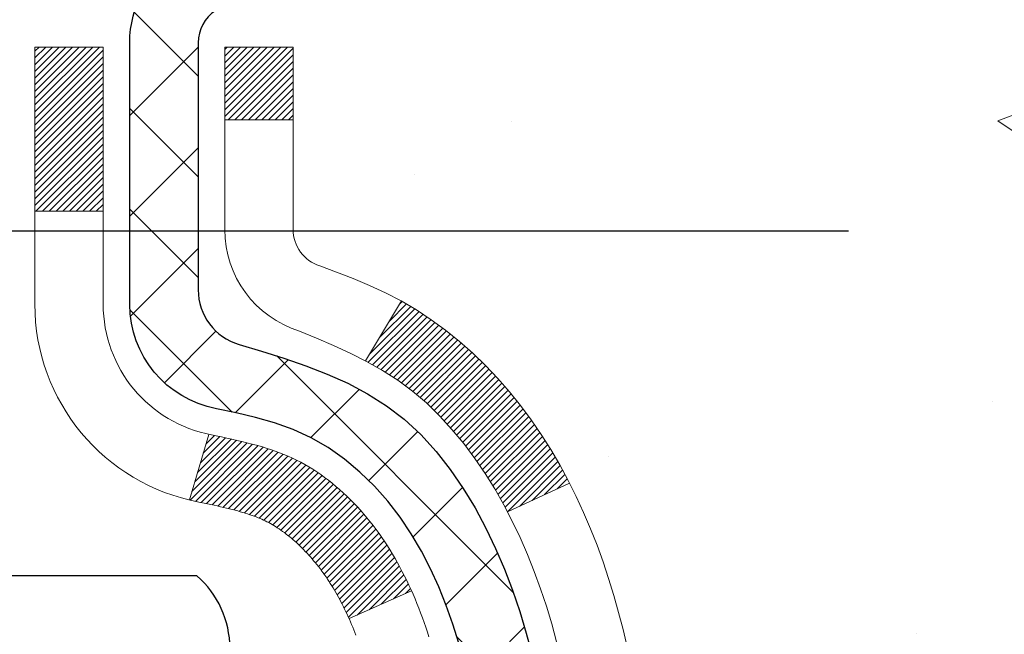
# Model space of a CAD drawing. Extents: x 13 to 3254, y -482 to 1977.
# Drawn here: x 175 to 176, y -457 to -456 of the extents above; entities that cross this region are included whole.
import ezdxf

# ---------------------------------------------------------------- set-up
doc = ezdxf.new("R2010")
doc.units = 0
doc.header["$LTSCALE"] = 5
doc.header["$MEASUREMENT"] = 0
doc.layers.get('DEFPOINTS').update_dxf_attribs({"linetype": 'CONTINUOUS'})
for name, color, linetype, lineweight in [('CONCRETE - H', 130, 'CONTINUOUS', 9), ('DECK COAT - H', 20, 'CONTINUOUS', 20), ('DECK COAT - L', 22, 'CONTINUOUS', 18), ('DIMS', 50, 'CONTINUOUS', 25), ('MIG FOOT - H', 251, 'CONTINUOUS', 20), ('MIG RETAINER - H', 251, 'CONTINUOUS', 20), ('MIG RETAINER - L', 7, 'CONTINUOUS', 30), ('PVC SIDESHEET - H', 170, 'CONTINUOUS', 20), ('PVC SIDESHEET - L', 150, 'CONTINUOUS', 25), ('SCREW - L', 1, 'CONTINUOUS', 25), ('TEXT - 4', 241, 'CONTINUOUS', 25)]:
    doc.layers.add(name, color=color, linetype=linetype, lineweight=lineweight)
doc.dimstyles.get("Standard").update_dxf_attribs({"dimtxt": 0.18, "dimasz": 0.18, "dimexe": 0.18, "dimexo": 0.0625, "dimgap": 0.09, "dimtad": 0, "dimtih": 1, "dimtoh": 1, "dimdec": 4, "dimzin": 0, "dimdsep": 46, "dimtxsty": 'Standard', "dimcen": 0.09, "dimadec": 0, "dimazin": 0, "dimtfac": 1, "dimtdec": 4, "dimtofl": 0, "dimtmove": 0, "dimatfit": 3, "dimfxl": 1, "dimtolj": 1, "dimtzin": 0, "dimarcsym": 0})

# ---------------------------------------------------------------- blocks, each defined once
blk = doc.blocks.new('*D21')
at = {"layer": 'DEFPOINTS', "color": 0, "transparency": 16777216}
for p in [(179.4712935231609, -455.0162318280736), (174.7087702711817, -459.0161008493091), (186.2658711877883, -459.0161008493091)]:
    blk.add_point(p, dxfattribs=at)
at = {"layer": 'DIMS', "color": 0, "lineweight": -2, "transparency": 16777216}
for p, q in [((179.7812935231609, -455.0162318280736), (186.5758711877884, -455.0162318280736)), ((186.2658711877883, -455.3262318280736), (186.2658711877883, -456.2240482350459)), ((186.2658711877883, -458.7061008493091), (186.2658711877883, -457.6707149017126)), ((175.0187702711818, -459.0161008493091), (186.5758711877884, -459.0161008493091))]:
    blk.add_line(p, q, dxfattribs=at)
at = {"layer": 'DIMS', "color": 0, "transparency": 16777216}
for points in [[(186.2142045211217, -455.3262318280736), (186.317537854455, -455.3262318280736), (186.2658711877883, -455.0162318280736)], [(186.2142045211217, -458.7061008493091), (186.317537854455, -458.7061008493091), (186.2658711877883, -459.0161008493091)]]:
    blk.add_solid(points, dxfattribs=at)
at = {"layer": 'DIMS', "color": 0, "transparency": 16777216, "insert": (186.2658711877884, -456.9473815683792), "char_height": 0.31, "attachment_point": 5}
blk.add_mtext('\\A1;4 IN\\P [101.6mm]', dxfattribs=at)
blk = doc.blocks.new('*D24')
at = {"layer": 'DEFPOINTS', "color": 0, "transparency": 16777216}
for p in [(179.4712935231609, -455.5162123835813), (174.4713002040783, -456.3459085911746), (174.4713002040783, -457.516278826726)]:
    blk.add_point(p, dxfattribs=at)
at = {"layer": 'DIMS', "color": 0, "lineweight": -2, "transparency": 16777216}
for p, q in [((179.4712935231609, -455.8262123835813), (179.4712935231609, -456.6559085911746)), ((174.4713002040783, -457.206278826726), (174.4713002040783, -456.0359085911746)), ((174.7813002040783, -456.3459085911746), (175.789043891705, -456.3459085911746)), ((179.1612935231609, -456.3459085911746), (178.8373772250384, -456.3459085911746))]:
    blk.add_line(p, q, dxfattribs=at)
at = {"layer": 'DIMS', "color": 0, "transparency": 16777216}
for points in [[(174.7813002040783, -456.2942419245079), (174.7813002040783, -456.3975752578413), (174.4713002040783, -456.3459085911746)], [(179.1612935231609, -456.2942419245079), (179.1612935231609, -456.3975752578413), (179.4712935231609, -456.3459085911746)]]:
    blk.add_solid(points, dxfattribs=at)
at = {"layer": 'DIMS', "color": 0, "transparency": 16777216, "insert": (177.3132105583717, -456.3459085911746), "char_height": 0.31, "attachment_point": 5}
blk.add_mtext('\\A1;5 IN\\P [127.0mm]', dxfattribs=at)

msp = doc.modelspace()

# ---------------------------------------------------------------- hatches: boundary and pattern name
at = {"layer": 'CONCRETE - H'}
h = msp.add_hatch(dxfattribs=at)
h.set_pattern_fill('AR-CONC', color=256, scale=0.217)
h.set_pattern_definition([(49.99999999999999, (0, -0.3304781800499086), (1.556454596243635, -0.1361721329122314), [0.16275, -1.79025]), (355, (0, -0.3304781800499086), (-0.30109039394021, 1.632256930129026), [0.1302, -1.4322]), (100.45144446, (0.12970454777, -0.3418258565299086), (1.255364197397833, 1.496084780401926), [0.1383162166399999, -1.521478383039999]), (46.18420000000002, (0, 0.1035218199500914), (2.315913687557312, -0.3591768393209761), [0.244125, -2.685374999999999]), (96.63563549, (0.19299273665, 0.07359034376009138), (2.028216422113076, 2.113837363680775), [0.20747444214, -2.282218859199999]), (351.1841639899999, (0, 0.1035218199500914), (2.028216420768858, 2.113837362585878), [0.1953, -2.14830000217]), (21, (0.217, -0.004978180049908576), (1.295288303097062, -0.8736829927437852), [0.16275, -1.79025]), (326.0000000000001, (0.217, -0.004978180049908576), (0.5279942702698324, 1.573575597751671), [0.1302, -1.4322]), (71.45144474, (0.32494069118, -0.0777850956299086), (1.823282557504037, 0.6998926015897878), [0.1383162123, -1.52147838304]), (37.50000000000001, (0, -0.3304781800499086), (0.02638688603852075, 0.7223796628139459), [0, -1.41484, 0, -1.4539, 0, -1.437625]), (7.499999999999999, (0, -0.3304781800499086), (0.5708608962494625, 0.8558734147847217), [0, -0.82894, 0, -1.38229, 0, -0.547925]), (327.5, (-0.48391, -0.3304781800499086), (1.158394686494127, -0.04894407166360407), [0, -0.5425, 0, -1.6926, 0, -2.24595]), (317.5, (-0.70091, -0.3304781800499086), (1.265513987472978, 0.2172278116611295), [0, -0.70525, 0, -1.12406, 0, -1.59495])])
edge = h.paths.add_edge_path()
edge.add_spline(control_points=[(184.9074327200263, -455.0162780686487), (185.038446877997, -456.076197000834), (182.4610392753139, -457.6270990461259), (179.5960449252555, -456.7142269983143), (178.1135306685184, -459.6710839917808), (181.0888497790729, -460.8897452596887), (181.0349554544158, -463.1839786462765), (181.4488144677365, -464.2250062040436), (181.5825091347542, -464.4021798718984)], knot_values=[0, 0, 0, 0, 2.958593296223563, 6.443301070058371, 8.019349709758254, 10.67054250474266, 13.5504773694425, 14.15967614853508, 14.15967614853508, 14.15967614853508, 14.15967614853508], degree=3, periodic=0)
edge.add_line((181.5825091347543, -464.4021798719007), (181.089505966753, -464.4021798719001))
edge.add_line((181.089505966753, -464.4021798719001), (181.089504450776, -464.2053298633871))
edge.add_line((181.089504450776, -464.2053298633871), (180.4198237827323, -464.2053298633871))
edge.add_arc((180.4198237830313, -464.1659598611021), 0.0393700022850112, 239.9949062245127, 269.9999995648659, ccw=False)
edge.add_line((180.4001357507761, -464.2000535330346), (180.2643748431582, -464.1216719365403))
edge.add_arc((180.2092598751127, -464.2171408633856), 0.1102359999983991, 60.00181964696691, 89.9999999989807)
edge.add_line((180.2092598751147, -464.1069048633872), (179.3013019340835, -464.1069048633872))
edge.add_arc((179.3013019341606, -464.0675348628019), 0.03937000058527929, 239.9974528014895, 269.99999988765927, ccw=False)
edge.add_line((179.2816154181073, -464.101629408286), (178.6015297479246, -463.7089822807164))
edge.add_arc((178.5415298071431, -463.8129053635217), 0.120000000139697, 60.00003268737713, 90.00072379946924)
edge.add_line((178.5415282912211, -463.6929053633916), (178.3300884246396, -463.6929053633914))
edge.add_arc((178.3300884246373, -463.6535353633916), 0.03936999999984891, 225, 270.00000000335035, ccw=False)
edge.add_line((178.3022496306621, -463.6813741573668), (178.1857831065296, -463.5649076332343))
edge.add_arc((177.9360811322228, -463.8146096075407), 0.3531319186157366, 44.99999999995109, 76.09799910891006)
edge.add_arc((177.6467965391396, -464.9833793809813), 1.557170273114413, 76.09799910893433, 103.9020008909891)
edge.add_arc((177.357511946056, -463.8146096075414), 0.3531319186163776, 103.9020008906607, 132.1169401458659)
edge.add_line((177.1206854503552, -463.5526642642352), (176.9913434476184, -463.6813741573647))
edge.add_arc((176.9635046536411, -463.6535353633917), 0.03936999999978714, 270, 315.0000000043579, ccw=False)
edge.add_line((176.9635046536411, -463.6929053633914), (175.2525995511591, -463.6929053633914))
edge.add_arc((175.252599551157, -463.6535353633914), 0.03937000000001944, 180, 270.0000000030608, ccw=False)
edge.add_line((175.213229551157, -463.6535353633914), (175.2132295511531, -457.6625657377447))
edge.add_arc((175.252599551153, -457.6625657377446), 0.03936999999984891, 107.3023772371372, 180.0000000001654, ccw=False)
edge.add_arc((175.1132875103848, -457.2153516239082), 0.4290404058596244, 287.3023772371965, 306.9749010396822)
edge.add_arc((175.0368011705761, -457.1532435317689), 0.5251995961844595, 309.5666441756437, 345.6920565175259)
edge.add_arc((173.966850984177, -456.866388504952), 1.632909065609337, 345.2170686115387, 355.1808035833552)
edge.add_arc((174.2360174563546, -457.1003164293905), 1.361411651893397, 4.074979495407423, 18.33505396015662)
edge.add_arc((175.1015468340865, -456.8077615246204), 0.4478254090914612, 17.64025593849094, 71.87109708272583)
edge.add_arc((175.2716246026502, -456.330577960374), 0.06004988997894509, 193.4822306559217, 239.21539210709102, ccw=False)
edge.add_line((175.2132295511531, -456.344578219198), (175.2132295511531, -456.1553431703393))
edge.add_line((175.2132295511531, -456.1553431703393), (175.1148045511535, -456.1553431703393))
edge.add_line((175.1148045511535, -456.1553431703393), (175.1148045511535, -456.1507906142193))
edge.add_arc((175.1541745511533, -456.1507906142191), 0.03936999999987734, 122.90315213924501, 180.0000000002482, ccw=False)
edge.add_line((175.1327879545176, -456.1177359566905), (175.4480058949734, -455.9137877252175))
edge.add_arc((175.267033808047, -455.712637730978), 0.2705775608379917, 311.9773110940679, 358.5307111492299)
edge.add_line((175.5375224063636, -455.7195756420298), (175.8254350865755, -455.7195756420299))
edge.add_arc((175.826638928119, -455.642039326093), 0.07754566089423381, 269.11048781214, 360.889512187902)
edge.add_line((175.9041752440558, -455.6408354845495), (175.9041752440405, -455.5162123835813))
edge.add_line((175.9041752440405, -455.5162123835813), (179.4712935231609, -455.5161795410476))
edge.add_line((179.4712935231609, -455.5161795410476), (179.4712935231609, -455.016245226115))
edge.add_line((179.4712935231609, -455.016245226115), (184.9074327200264, -455.0162780686488))
h.paths.add_polyline_path([(176.3203159899958, -456.8367419245079), (178.5997781214689, -456.8367419245079), (178.5997781214689, -455.8550752578412), (176.3203159899958, -455.8550752578412)], flags=16)
h.paths.add_polyline_path([(178.1683176763478, -462.5071459047292), (184.9130319620621, -462.5071459047292), (184.9130319620621, -461.0088125713959), (178.1683176763478, -461.0088125713959)], flags=24)
at = {"layer": 'DECK COAT - H'}
h = msp.add_hatch(dxfattribs=at)
h.set_pattern_fill('ANSI31', color=256, scale=0.03937, style=0)
h.set_pattern_definition([(45, (-9.31488692779601, -554.2103233273946), (-0.003479849246914297, 0.003479849246914297), [])])
h.paths.add_polyline_path([(175.2041824426005, -456.658936802981), (175.2023518634189, -456.6575957322198), (175.2005237826627, -456.6562998862144), (175.1986995435473, -456.6550497315421), (175.1968804892874, -456.6538457347802), (175.1950682494767, -456.6526885096629), (175.1932672575981, -456.6515799965208), (175.1905879348442, -456.6499926042642), (175.1870494679083, -456.6480589368015), (175.1835074129008, -456.6462816956449), (175.1808266763032, -456.6450578240036), (175.1789759702337, -456.6442533694487), (175.1770504084172, -456.643455818763), (175.1750363944503, -456.6426605027416), (175.1729335359262, -456.6418678796131), (175.1707424847168, -456.6410786486589), (175.1684638926938, -456.6402935091604), (175.1660984117289, -456.6395131603991), (175.1636470694772, -456.6387384202739), (175.1611129197624, -456.6379703007701), (175.1584968788267, -456.6372084155947), (175.1557994031876, -456.6364521775588), (175.1530209493622, -456.6357009994734), (175.1501619738681, -456.6349542941498), (175.1472229332225, -456.634211474399), (175.144204283943, -456.6334719530323), (175.1411064825467, -456.6327351428608), (175.1379294586642, -456.6320000266338), (175.1346729751082, -456.6312642684758), (175.1313388928183, -456.6305260563701), (175.1279291736852, -456.6297836289175), (175.1244457796004, -456.629035224719), (175.120890672455, -456.6282790823754), (175.1172658141399, -456.6275134404876), (175.1156454671405, -456.6271489259373, -0.01216223081922373), (175.1057188630794, -456.6250329026858), (175.1260361450232, -456.5569674284116, 0.00498223423146265), (175.1287297867017, -456.5575013090534), (175.1336116912967, -456.5585355229002), (175.1390286279594, -456.5596845110719), (175.1443968716956, -456.560840399716), (175.1497129416777, -456.5620107836986), (175.1549733570782, -456.5632032578859), (175.160174203921, -456.5644256160889), (175.1653112281328, -456.5656852134343), (175.170381681067, -456.5669881179595), (175.1753828900249, -456.5683403470755), (175.1803121823071, -456.5697479181937), (175.1851668852148, -456.571216848725), (175.1899443260488, -456.5727531560808), (175.1946418321099, -456.5743628576722), (175.1992567306992, -456.5760519709102), (175.2037863491177, -456.5778265132061), (175.208228310955, -456.5796926789814), (175.2125966563669, -456.581664311621), (175.2169051177775, -456.5837487416362), (175.2211604253379, -456.5859479865293), (175.2253693091995, -456.5882640638025), (175.2295384995132, -456.5906989909581), (175.233674637679, -456.5932547365104), (175.2377737316518, -456.5959273222283), (175.2418291340375, -456.5987110537279), (175.2458390400172, -456.6016028595229), (175.2498016447715, -456.6045996681273), (175.2537151434813, -456.6076984080548), (175.2575777308746, -456.6108960084869), (175.2613874533623, -456.6141895088983), (175.2651424115941, -456.617575481918), (175.2688408363602, -456.6210502222525), (175.2724809584502, -456.6246100246083), (175.2760610086542, -456.6282511836921), (175.2795792177619, -456.6319699942104), (175.2830338165632, -456.6357627508697), (175.2864230358479, -456.6396257483768), (175.2897451064061, -456.6435552814382), (175.2929982590275, -456.6475476447604), (175.2961807245019, -456.6515991330501), (175.2992907336192, -456.6557060410138), (175.3023262107063, -456.6598644639053), (175.3052869502619, -456.6640721896753), (175.3081742186804, -456.6683282363588), (175.3109892842087, -456.6726316234704), (175.313733415094, -456.6769813705247), (175.3164078795833, -456.6813764970361), (175.3190139459236, -456.6858160225195), (175.3215528823621, -456.6902989664891), (175.3240259571457, -456.6948243484597), (175.3264344385216, -456.6993911879458), (175.3287795947367, -456.7039985044619), (175.3310626940382, -456.7086453175226), (175.3332850046731, -456.7133306466424), (175.3354477948885, -456.7180535113361), (175.3359639633415, -456.7192208280092), (175.271244789311, -456.748082899519), (175.2703546983993, -456.7460989529615), (175.269148295132, -456.7434734366392), (175.2679242648013, -456.74087264964), (175.2666824086752, -456.7382967007525), (175.2654227047165, -456.7357459137627), (175.2641453294197, -456.7332207811795), (175.2628500907381, -456.7307212843652), (175.2615367839338, -456.7282473882254), (175.2602052042682, -456.7257990576655), (175.2588551470032, -456.7233762575912), (175.2574864074008, -456.7209789529078), (175.2560987807228, -456.7186071085209), (175.2546920622307, -456.7162606893361), (175.2532660471866, -456.7139396602588), (175.2518205308522, -456.7116439861946), (175.2503553084893, -456.7093736320489), (175.2488701753596, -456.7071285627273), (175.2473649267252, -456.7049087431354), (175.2458389118057, -456.7027136341518), (175.2442892214385, -456.7005401072686), (175.2427161349553, -456.6983885745847), (175.2411205843325, -456.696260180655), (175.2395035015455, -456.6941560700343), (175.2378658185705, -456.6920773872773), (175.2362084673833, -456.690025276939), (175.2345323799598, -456.688000883574), (175.2328384882762, -456.6860053517371), (175.2311277243079, -456.6840398259832), (175.2294010200313, -456.6821054508669), (175.2276593074219, -456.6802033709431), (175.2259035184559, -456.6783347307667), (175.2241345851092, -456.6765006748923), (175.2223534583622, -456.6747023658432), (175.2205623131957, -456.6729419969096), (175.218762846856, -456.6712209225947), (175.2169560165291, -456.66953972507), (175.2151427794007, -456.6678989865062), (175.2133240926568, -456.6662992890748), (175.2115009134835, -456.6647412149467), (175.2096741990665, -456.6632253462931), (175.2078449065916, -456.6617522652851), (175.206013993245, -456.6603225540939)])
h.paths.add_polyline_path([(174.9455105191819, -456.1553431703393), (175.016376519182, -456.1553431703392), (175.016376519182, -456.3256729719161), (174.9455105191819, -456.325672971916)])
h.paths.add_polyline_path([(175.4015184847682, -456.5818811001941), (175.3900715245634, -456.5666179650522), (175.3778992796753, -456.5518657684726), (175.3649928141502, -456.5377653932213), (175.3513433278389, -456.5244586712569), (175.3369420205924, -456.5120874345379), (175.3217807841369, -456.5007917730603), (175.3058983109435, -456.4905939447498), (175.28825104012, -456.4806745625594), (175.3255118836589, -456.4186741608002), (175.341164032224, -456.4278798872505), (175.3565045615339, -456.4380671673302), (175.3713373156998, -456.4490323542904), (175.385652913121, -456.4606816189754), (175.3994419687158, -456.4729211834564), (175.4126932478993, -456.4856844850536), (175.4253906294522, -456.4989768679393), (175.4375207570458, -456.5128049440233), (175.4490835476353, -456.5271363132083), (175.4600820087169, -456.5419294918736), (175.4705191477863, -456.5571429963984), (175.4803979723394, -456.5727353431618), (175.489721489872, -456.5886650485432), (175.4984927715136, -456.6048906707971), (175.4998343271525, -456.6075785080603), (175.4354567035769, -456.6372991104234), (175.4317088375357, -456.6301085546093), (175.4223105844705, -456.6136442763858), (175.412256104987, -456.5975632781293)])
h.paths.add_polyline_path([(175.1423605191818, -456.1553431703393), (175.2132265191818, -456.1553431703393), (175.2132265191818, -456.2306887814578), (175.1423605191818, -456.2306887814578)])
at = {"layer": 'MIG FOOT - H'}
h = msp.add_hatch(dxfattribs=at)
h.set_pattern_fill('ANSI31', color=256, scale=1.9685, style=0)
h.set_pattern_definition([(45, (-776.3018138143366, -922.5789447941453), (-0.1739924623457148, 0.1739924623457148), [])])
h.paths.add_polyline_path([(174.8732920071824, -456.2534428719092), (174.7092920071825, -456.2534428719092), (174.7092920071829, -456.8159428719092), (174.8732920071829, -456.8159428719092)])
edge = h.paths.add_edge_path()
edge.add_line((174.8732920071829, -457.1909428719092), (174.7092920071831, -457.1909428719092))
edge.add_line((174.7092920071831, -457.1909428719092), (174.709292007183, -463.7978503719091))
edge.add_arc((175.0636220071829, -463.7978503719091), 0.3543299999998908, 179.9999999999908, 270.0000000000184)
edge.add_line((175.063622007183, -464.1521803719091), (177.4280419761829, -464.1521803719091))
edge.add_line((177.4280419761829, -464.1521803719091), (177.4280419761827, -463.9881803719091))
edge.add_line((177.4280419761827, -463.9881803719091), (175.063622007183, -463.9881803719091))
edge.add_arc((175.063622007183, -463.7978503719091), 0.1903300000000172, 180, 270, ccw=False)
edge.add_line((174.873292007183, -463.7978503719091), (174.8732920071829, -457.1909428719092))
h.paths.add_polyline_path([(178.3967920071827, -463.9881803719091), (177.865545038183, -463.9881803719092), (177.8655450381829, -464.1521803719091), (178.396792007183, -464.1521803719091)])
at = {"layer": 'MIG RETAINER - H'}
h = msp.add_hatch(dxfattribs=at)
h.set_pattern_fill('ANSI31', color=256, scale=0.47, style=0)
h.set_pattern_definition([(45, (-776.3018138143366, -893.2778011005895), (-0.04154252339470966, 0.04154252339470967), [])])
h.paths.add_polyline_path([(174.4712920071844, -457.9254428719091), (174.4712920071824, -457.2243259647749), (174.5455883414651, -457.1597411467141), (174.709292007183, -457.1597411467141), (174.7092920071835, -457.9254428719091)])
edge = h.paths.add_edge_path()
edge.add_arc((175.2512920071813, -455.4764428719068), 0.07800000000003138, 270.000000000501, 360.0000000000418)
edge.add_line((175.3292920071814, -455.4764428719068), (175.3292920071811, -455.2134428719097))
edge.add_arc((175.3492920071813, -455.2134428719095), 0.02000000000020918, 90.00000000195422, 180.0000000006514, ccw=False)
edge.add_line((175.3492920071806, -455.1934428719093), (175.4362920071805, -455.1934428719075))
edge.add_arc((175.4362920071812, -455.2234428719075), 0.03000000000002956, 2.1719870346714742e-10, 90.0000000013028, ccw=False)
edge.add_line((175.4662920071812, -455.2234428719074), (175.4662920071818, -455.7584428719144))
edge.add_arc((175.3092920071819, -455.7584428719146), 0.1569999999999254, -90.00000000033191, 6.230038707144558e-11, ccw=False)
edge.add_line((175.309292007181, -455.9154428719146), (175.1430316922237, -455.9154428719137))
edge.add_arc((175.1430316922344, -455.9941825569452), 0.07873968503150763, 90.00000000777618, 177.4144840053407)
edge.add_arc((174.9494892331682, -455.9854428719098), 0.114999999999426, 275.2124696741832, 357.41448399788595, ccw=False)
edge.add_arc((174.9581199184934, -456.0800500136631), 0.02000000000000517, 160.3257550186187, 275.2124696744299, ccw=False)
edge.add_arc((174.8280729520621, -456.0335523994748), 0.1181095275611714, 340.3257550185371, 642.6342225154141)
edge.add_arc((174.8582811122224, -456.1683177832461), 0.02000000000040289, -10.621520467928804, 102.63422251394002, ccw=False)
edge.add_arc((174.8002920071823, -456.1574428719081), 0.07899999999997757, 270.0000000008245, 349.3784795304081, ccw=False)
edge.add_line((174.8002920071835, -456.2364428719081), (174.7262920071823, -456.2364428719092))
edge.add_arc((174.7262920071825, -456.2534428719092), 0.01699999999999591, 90.00000000076633, 180)
edge.add_line((174.7092920071825, -456.2534428719092), (174.709292007183, -456.8471445971045))
edge.add_line((174.709292007183, -456.8471445971045), (174.5455883414651, -456.8471445971045))
edge.add_line((174.5455883414651, -456.8471445971045), (174.4712920071831, -456.7825597790442))
edge.add_line((174.4712920071831, -456.7825597790442), (174.4712920071811, -455.2234428719102))
edge.add_arc((174.501292007181, -455.22344287191), 0.02999999999985903, 90.00000000043423, 180.0000000002171, ccw=False)
edge.add_line((174.5012920071808, -455.1934428719101), (174.5662920071809, -455.1934428719095))
edge.add_arc((174.5662920071812, -455.2134428719095), 0.01999999999998181, 0, 90.00000000065143, ccw=False)
edge.add_line((174.5862920071812, -455.2134428719095), (174.5862920071815, -455.4764428719109))
edge.add_arc((174.6642920071815, -455.4764428719108), 0.07799999999997453, 180.0000000000835, 270.0000000004176)
edge.add_line((174.664292007182, -455.5544428719108), (174.6682920071821, -455.5544428719108))
edge.add_arc((174.6682920071816, -455.4764428719109), 0.07799999999986085, 270.000000000334, 360.0000000001671)
edge.add_line((174.7462920071815, -455.4764428719107), (174.7462920071811, -455.21344287191))
edge.add_arc((174.7662920071811, -455.21344287191), 0.01999999999998181, 90.00000000032571, 180, ccw=False)
edge.add_line((174.766292007181, -455.1934428719101), (174.9077386552373, -455.1934428719091))
edge.add_line((174.9077386552373, -455.1934428719091), (174.9077386552373, -455.5243380781263))
edge.add_line((174.9077386552373, -455.5243380781263), (174.9270242176351, -455.5436686850282))
edge.add_line((174.9270242176351, -455.5436686850282), (174.9270242176351, -455.6208109346135))
edge.add_line((174.9270242176351, -455.6208109346135), (174.9848809048237, -455.6593820594064))
edge.add_line((174.9848809048237, -455.6593820594064), (175.0427375920123, -455.6208109346135))
edge.add_line((175.0427375920123, -455.6208109346135), (175.0427375920123, -455.5436686850282))
edge.add_line((175.0427375920123, -455.5436686850282), (175.0620231544091, -455.5243831226322))
edge.add_line((175.0620231544091, -455.5243831226322), (175.0620231544091, -455.1934428719091))
edge.add_line((175.0620231544091, -455.1934428719091), (175.1492920071811, -455.1934428719089))
edge.add_arc((175.1492920071811, -455.2134428719089), 0.01999999999998181, 0, 90, ccw=False)
edge.add_line((175.1692920071811, -455.2134428719089), (175.1692920071815, -455.476442871907))
edge.add_arc((175.2472920071816, -455.4764428719068), 0.07800000000008822, 180.000000000167, 270.000000000334)
edge.add_line((175.247292007182, -455.5544428719069), (175.251292007182, -455.5544428719069))
at = {"layer": 'PVC SIDESHEET - H'}
h = msp.add_hatch(dxfattribs=at)
h.set_pattern_fill('ANSI37', color=256, scale=0.59055, style=0)
h.set_pattern_definition([(45, (-9.314886927800899, -443.0688223499694), (-0.05219773870371446, 0.05219773870371446), []), (135, (-9.314886927800899, -443.0688223499694), (-0.05219773870371446, -0.05219773870371446), [])])
h.paths.add_polyline_path([(175.0439355191823, -456.2246624105363), (175.0439355191821, -456.1507906142192, -0.2544175294253038), (175.0942890486016, -456.0582375731387), (175.3151589108575, -455.9153332139275, 0.4033078353723514), (175.4662920071718, -455.7584428718372), (175.4662920071718, -455.7335929058422, 0.02353096692885778), (175.4671630191808, -455.7150953717888), (175.4671630191793, -455.2170648717891, 0.4142135623729873), (175.4435410191792, -455.1934428717892), (175.0636205194157, -455.1934428717903), (175.0636205194155, -455.1343877562441), (175.0882266249732, -455.114702871798), (175.4266334520557, -455.1147028717971, -0.4142135623730915), (175.5368694520559, -455.2249388717968), (175.5368694520573, -455.7150953717888, -0.213440768600962), (175.448002863002, -455.9137877252174), (175.1327849225463, -456.1177359566905, 0.2544175294251872), (175.1148015191821, -456.1507906142192), (175.1148015191823, -456.2246624105363), (175.1148015191821, -456.4071205114947, 0.3306422189433676), (175.1567722218087, -456.4636503249415), (175.1805324937073, -456.4707219365825), (175.203590093679, -456.4779821009301), (175.226265873868, -456.4858019106881), (175.2484035415334, -456.4944104491025), (175.2698468039341, -456.5040367994194), (175.290439368329, -456.5149100448847), (175.3100249419769, -456.5272592687447), (175.3284472635348, -456.5413134662869), (175.3455923453348, -456.5571832064726), (175.3614720047478, -456.5746266254929), (175.3761213561227, -456.5933365949157), (175.3895755138082, -456.6130059863092), (175.4018699113697, -456.6333297464932), (175.4130555918102, -456.6541043004527), (175.423205949289, -456.6752713797759), (175.4323954081426, -456.6967859115972), (175.440693315865, -456.7186174859874), (175.4481667593488, -456.7407422220845), (175.4548828151381, -456.7631362689156), (175.4609085597769, -456.785775775508), (175.4663110698093, -456.8086368908889), (175.4711574217792, -456.8316957640854), (175.4755146922309, -456.8549285441247), (175.479449957708, -456.878311380034), (175.483030294755, -456.9018204208404), (175.4863227799157, -456.9254318155713), (175.4893944897341, -456.9491217132536), (175.4923125007544, -456.9728662629147), (175.4951438895205, -456.9966416135818, -0.05933499155532457), (175.4951312418108, -457.0106085469794), (175.4923125007544, -457.0342776940279), (175.4893944897341, -457.058022243689), (175.4863227799157, -457.0817121413713), (175.483030294755, -457.1053235361022), (175.479449957708, -457.1288325769086), (175.4755146922309, -457.152215412818), (175.4711574217792, -457.1754481928572), (175.4663110698093, -457.1985070660537), (175.4609085597769, -457.2213681814346), (175.4548828151381, -457.244007688027), (175.4481667593488, -457.2664017348582), (175.440693315865, -457.2885264709553), (175.4323954081426, -457.3103580453454), (175.423205949289, -457.3318725771668), (175.4130555918102, -457.3530396564899), (175.4018699113697, -457.3738142104494), (175.3895755138082, -457.3941379706334), (175.3761213561226, -457.4138073620268), (175.3614720047478, -457.4325173314497), (175.3455923453348, -457.44996075047), (175.3284472635348, -457.4658304906557), (175.3100249419769, -457.4798846881979), (175.290439368329, -457.4922339120578), (175.2698468039341, -457.5031071575232), (175.2484035415334, -457.5127335078401), (175.226265873868, -457.5213420462545), (175.203590093679, -457.5291618560125), (175.1805324937073, -457.5364220203601), (175.1572493666942, -457.5433516225434, 0.3329817396557117), (175.1148015191819, -457.6000234454472), (175.043935519192, -457.6000234454472), (175.0439355191821, -457.5850685696081, -0.3608117966093517), (175.1338181331981, -457.4767278322329), (175.1541359498795, -457.4723818391709), (175.1742793324738, -457.4676193763493), (175.1940738468938, -457.4620239740084), (175.2133450590522, -457.455179162389), (175.2319200311419, -457.4466762356377), (175.2496763293897, -457.4363685435762), (175.2665530081741, -457.4244284861583), (175.28249284168, -457.4110477646967), (175.2974386040925, -457.3964180805043), (175.3113330695969, -457.3807311348941), (175.324119012378, -457.3641786291789), (175.335750343372, -457.3469417934191), (175.3462662849745, -457.3291216441686), (175.3557455043402, -457.3107821103216), (175.364266882086, -457.2919869200654), (175.3719092988292, -457.2727998015873), (175.3787516351868, -457.2532844830749), (175.3848727717761, -457.2335046927153), (175.3903515892139, -457.213524158696), (175.3952669681176, -457.1934066092043), (175.399697193291, -457.1732145410897), (175.4037068565464, -457.1529821525634), (175.4073468626518, -457.1327153554904), (175.4106675217511, -457.1124188328558), (175.4137191439888, -457.0920972676447), (175.4165520395091, -457.0717553428424), (175.4192165184563, -457.0513977414339), (175.4217628909745, -457.0310291464045), (175.4242295180504, -457.0107524676812, 0.06060086340155051), (175.4242414672081, -456.9964897162031), (175.4217628909745, -456.9761148105381), (175.4192165184563, -456.9557462155086), (175.4165520395091, -456.9353886141002), (175.4137191439888, -456.9150466892979), (175.4106675217511, -456.8947251240868), (175.4073468626518, -456.8744286014522), (175.4037068565464, -456.8541618043791), (175.399697193291, -456.8339294158529), (175.3952669681176, -456.8137373477383), (175.3903515892139, -456.7936197982466), (175.3848727717761, -456.7736392642273), (175.3787516351868, -456.7538594738677), (175.3719092988292, -456.7343441553552), (175.364266882086, -456.7151570368772), (175.3557455043402, -456.696361846621), (175.3462662849745, -456.678022312774), (175.335750343372, -456.6602021635235), (175.324119012378, -456.6429653277637), (175.3113330695969, -456.6264128220485), (175.2974386040925, -456.6107258764382), (175.28249284168, -456.5960961922459), (175.2665530081741, -456.5827154707843), (175.2496763293897, -456.5707754133663), (175.2319200311419, -456.5604677213048), (175.2133450590522, -456.5519647945537), (175.1940738468938, -456.5451199829341), (175.1742793324738, -456.5395245805934), (175.1541359498795, -456.5347621177717), (175.1338181331981, -456.5304161247096, -0.3608117966100778), (175.0439355191821, -456.4220753873344)])

# ---------------------------------------------------------------- linework, layer by layer
at = {"layer": 'DECK COAT - L'}
for p, q in [((175.1423605191818, -456.2306887814578), (175.2132265191818, -456.2306887814578)), ((174.9455105191819, -456.325672971916), (175.016376519182, -456.3256729719161)), ((175.3255150484243, -456.41866889477), (175.2882325726587, -456.4807052916011)), ((175.1260361450232, -456.5569674284115), (175.1057188630794, -456.6250329026858)), ((175.4998709413154, -456.6075616047496), (175.4355353205747, -456.6372628160652)), ((175.3359696644753, -456.7192182855396), (175.2712470076395, -456.7480819102363))]:
    msp.add_line(p, q, dxfattribs=at)
for points in [[(175.2783226569663, -456.7651608500204), (175.2772340786525, -456.7623652745177), (175.2761292643979, -456.7595936668178), (175.2750080154707, -456.7568461357093), (175.273870133139, -456.7541227899808), (175.2727154186711, -456.751423738421), (175.2715436733351, -456.7487490898183), (175.2703546983993, -456.7460989529615), (175.269148295132, -456.7434734366392), (175.2679242648013, -456.74087264964), (175.2666824086752, -456.7382967007525), (175.2654227047165, -456.7357459137627), (175.2641453294197, -456.7332207811795), (175.2628500907381, -456.7307212843652), (175.2615367839338, -456.7282473882254), (175.2602052042682, -456.7257990576655), (175.2588551470032, -456.7233762575912), (175.2574864074008, -456.7209789529078), (175.2560987807228, -456.7186071085209), (175.2546920622307, -456.7162606893361), (175.2532660471866, -456.7139396602588), (175.2518205308522, -456.7116439861946), (175.2503553084893, -456.7093736320489), (175.2488701753596, -456.7071285627273), (175.2473649267252, -456.7049087431354), (175.2458389118057, -456.7027136341518), (175.2442892214385, -456.7005401072686), (175.2427161349553, -456.6983885745847), (175.2411205843325, -456.696260180655), (175.2395035015455, -456.6941560700343), (175.2378658185705, -456.6920773872773), (175.2362084673833, -456.690025276939), (175.2345323799598, -456.688000883574), (175.2328384882762, -456.6860053517371), (175.2311277243079, -456.6840398259832), (175.2294010200313, -456.6821054508669), (175.2276593074219, -456.6802033709431), (175.2259035184559, -456.6783347307667), (175.2241345851092, -456.6765006748923), (175.2223534583622, -456.6747023658432), (175.2205623131957, -456.6729419969096), (175.218762846856, -456.6712209225947), (175.2169560165291, -456.66953972507), (175.2151427794007, -456.6678989865062), (175.2133240926568, -456.6662992890748), (175.2115009134835, -456.6647412149467), (175.2096741990665, -456.6632253462931), (175.2078449065916, -456.6617522652851), (175.206013993245, -456.6603225540939), (175.2041824426005, -456.658936802981), (175.2023518634189, -456.6575957322198), (175.2005237826627, -456.6562998862144), (175.1986995435473, -456.6550497315421), (175.1968804892874, -456.6538457347802), (175.1950682494767, -456.6526885096629), (175.1932672575981, -456.6515799965208), (175.1914770462026, -456.6505193674112), (175.189695559985, -456.6495049478126), (175.1879207436394, -456.6485350632039), (175.1861517259471, -456.6476084909564), (175.1843922875694, -456.6467256852713), (175.1826246932183, -456.6458786961157), (175.1808266763032, -456.6450578240036), (175.1789759702337, -456.6442533694487), (175.1770504084172, -456.643455818763), (175.1750363944503, -456.6426605027416), (175.1729335359262, -456.6418678796131), (175.1707424847168, -456.6410786486589), (175.1684638926938, -456.6402935091604), (175.1660984117289, -456.6395131603991), (175.1636470694772, -456.6387384202739), (175.1611129197624, -456.6379703007701), (175.1584968788267, -456.6372084155947), (175.1557994031876, -456.6364521775588), (175.1530209493622, -456.6357009994734), (175.1501619738681, -456.6349542941498), (175.1472229332225, -456.634211474399), (175.144204283943, -456.6334719530323), (175.1411064825467, -456.6327351428608), (175.1379294586642, -456.6320000266338), (175.1346729751082, -456.6312642684758), (175.1313388928183, -456.6305260563701), (175.1279291736852, -456.6297836289175), (175.1244457796004, -456.629035224719), (175.120890672455, -456.6282790823754), (175.1172658141399, -456.6275134404876), (175.1156454671405, -456.6271489259373, -0.3608117966091343), (174.9455105191819, -456.4220753873345), (174.9455105191819, -456.325672971916), (174.9455105191819, -456.1553431703393), (175.016376519182, -456.1553431703392), (175.016376519182, -456.325672971916), (175.0163765191821, -456.4220753873345, 0.3608117966091343), (175.1287297867017, -456.5575013090534), (175.1336116912967, -456.5585355229002), (175.1390286279594, -456.5596845110719), (175.1443968716956, -456.560840399716), (175.1497129416778, -456.5620107836986), (175.1549733570782, -456.5632032578859), (175.160174203921, -456.5644256160889), (175.1653112281328, -456.5656852134343), (175.170381681067, -456.5669881179595), (175.1753828900249, -456.5683403470755), (175.1803121823071, -456.5697479181937), (175.1851668852148, -456.571216848725), (175.1899443260488, -456.5727531560808), (175.1946418321099, -456.5743628576722), (175.1992567306992, -456.5760519709102), (175.2037863491177, -456.5778265132061), (175.208228310955, -456.5796926789814), (175.2125966563669, -456.581664311621), (175.2169051177775, -456.5837487416362), (175.2211604253379, -456.5859479865293), (175.2253693091995, -456.5882640638025), (175.2295384995132, -456.5906989909581), (175.233674637679, -456.5932547365104), (175.2377737316518, -456.5959273222283), (175.2418291340375, -456.5987110537279), (175.2458390400172, -456.6016028595229), (175.2498016447715, -456.6045996681273), (175.2537151434813, -456.6076984080548), (175.2575777308746, -456.6108960084869), (175.2613874533623, -456.6141895088983), (175.2651424115941, -456.617575481918), (175.2688408363602, -456.6210502222525), (175.2724809584502, -456.6246100246083), (175.2760610086542, -456.6282511836921), (175.2795792177619, -456.6319699942104), (175.2830338165632, -456.6357627508697), (175.2864230358479, -456.6396257483768), (175.2897451064061, -456.6435552814382), (175.2929982590275, -456.6475476447604), (175.2961807245019, -456.6515991330501), (175.2992907336192, -456.6557060410138), (175.3023262107063, -456.6598644639053), (175.3052869502619, -456.6640721896753), (175.3081742186804, -456.6683282363588), (175.3109892842087, -456.6726316234704), (175.313733415094, -456.6769813705247), (175.3164078795833, -456.6813764970361), (175.3190139459236, -456.6858160225195), (175.3215528823621, -456.6902989664891), (175.3240259571457, -456.6948243484597), (175.3264344385216, -456.6993911879458), (175.3287795947367, -456.7039985044619), (175.3310626940382, -456.7086453175226), (175.3332850046731, -456.7133306466424), (175.3354477948885, -456.7180535113361), (175.3375523329312, -456.7228129311179), (175.3395998870487, -456.7276079255026), (175.3415917254876, -456.7324375140049), (175.3435291164953, -456.737300716139), (175.3454133283188, -456.7421965514197), (175.347245629205, -456.7471240393615), (175.3490272874012, -456.752082199479), (175.3507595711541, -456.7570700512867), (175.352443748711, -456.7620866142992), (175.354081088319, -456.767130908031)], [(175.48633358179, -456.7720604345269), (175.4812678960155, -456.7536144785494), (175.4757493654983, -456.7353062122268), (175.4697526401445, -456.7171670723014), (175.46325236986, -456.6992284955155), (175.4562232045509, -456.6815219186111), (175.4486397941232, -456.6640787783305), (175.4404767884828, -456.6469305114158), (175.4317088375357, -456.6301085546093), (175.4223105844705, -456.6136442763858), (175.412256104987, -456.5975632781293), (175.4015184847682, -456.5818811001941), (175.3900715245634, -456.5666179650522), (175.3778992796753, -456.5518657684726), (175.3649928141502, -456.5377653932213), (175.3513433278389, -456.5244586712569), (175.3369420205924, -456.5120874345379), (175.3217807841369, -456.5007917730603), (175.3058983109435, -456.4905939447498), (175.2894090507221, -456.4813254705587), (175.2724343608783, -456.4728004796629), (175.2550955988177, -456.4648331012387), (175.237514121946, -456.4572374644622), (175.2198112876681, -456.4498276985095, -0.3282898029372552), (175.1423605191818, -456.3445798752988), (175.1423605191818, -456.1553431703393), (175.2132265191818, -456.1553431703393), (175.2132265191818, -456.344578219198, 0.3282883506354047), (175.2408873108116, -456.3821666660846), (175.2581602519051, -456.3886926628794), (175.2753368480795, -456.3954070429478), (175.2923207544159, -456.4024981895633), (175.3090156259954, -456.4101544859993), (175.3253251178991, -456.4185643155295), (175.341164032224, -456.4278798872505), (175.3565045615339, -456.4380671673302), (175.3713373156998, -456.4490323542904), (175.385652913121, -456.4606816189754), (175.3994419687158, -456.4729211834564), (175.4126932478993, -456.4856844850536), (175.4253906294522, -456.4989768679393), (175.4375207570458, -456.5128049440233), (175.4490835476353, -456.5271363132083), (175.4600820087169, -456.5419294918736), (175.4705191477863, -456.5571429963984), (175.4803979723394, -456.5727353431618), (175.489721489872, -456.5886650485432), (175.4984927715136, -456.6048906707971), (175.506720016069, -456.6213741425566), (175.5144202317775, -456.6380831936942), (175.521611295162, -456.6549861254755), (175.528311559383, -456.672052724668), (175.534543935144, -456.6892669822054), (175.5403338652499, -456.7066207806415), (175.5457068196499, -456.7241060871262), (175.5506882682923, -456.7417148688098), (175.5553036811262, -456.7594390928422), (175.5595785281002, -456.7772707263737)]]:
    msp.add_lwpolyline(points, format="xyb", dxfattribs=at)
at = {"layer": 'MIG RETAINER - L'}
msp.add_lwpolyline([(174.9392874789466, -456.0733165731816, 3.888295204768812), (174.8539065899586, -456.1488020574082, -0.5387583055402678), (174.8779384359654, -456.1720041938685, -0.3609021040651776), (174.8002920071835, -456.2364428719081), (174.7262920071823, -456.2364428719092, 0.414213562369066), (174.7092920071825, -456.2534428719092), (174.709292007183, -456.8471445971045), (174.5455883414651, -456.8471445971045), (174.4712920071831, -456.7825597790442), (174.4712920071811, -455.2234428719102, -0.4142135623706347)], format="xyb", dxfattribs=at)
at = {"layer": 'PVC SIDESHEET - L'}
for points in [[(175.3848727717761, -456.7736392642273), (175.3787516351868, -456.7538594738677), (175.3719092988292, -456.7343441553552), (175.364266882086, -456.7151570368772), (175.3557455043402, -456.696361846621), (175.3462662849745, -456.678022312774), (175.335750343372, -456.6602021635235), (175.324119012378, -456.6429653277637), (175.3113330695969, -456.6264128220485), (175.2974386040925, -456.6107258764382), (175.28249284168, -456.5960961922459), (175.2665530081741, -456.5827154707843), (175.2496763293897, -456.5707754133663), (175.2319200311419, -456.5604677213048), (175.2133450590522, -456.5519647945537), (175.1940738468938, -456.5451199829341), (175.1742793324738, -456.5395245805934), (175.1541359498795, -456.5347621177717), (175.1338181331981, -456.5304161247096, -0.3608117966098974), (175.0439355191821, -456.4220753873345), (175.0439355191823, -456.2246624105363), (175.0439355191821, -456.1507906142194, -0.2544175294253872), (175.0942890486015, -456.0582375731389)], [(175.1327849225463, -456.1177359566904, 0.2544175294253872), (175.1148015191821, -456.1507906142191), (175.1148015191823, -456.2246624105363), (175.1148015191821, -456.4071205114954, 0.3329817396499346), (175.1572493666941, -456.4637923343992), (175.1805324937073, -456.4707219365825), (175.203590093679, -456.4779821009301), (175.226265873868, -456.4858019106881), (175.2484035415334, -456.4944104491025), (175.2698468039341, -456.5040367994194), (175.290439368329, -456.5149100448847), (175.3100249419769, -456.5272592687447), (175.3284472635348, -456.5413134662869), (175.3455923453348, -456.5571832064726), (175.3614720047478, -456.5746266254929), (175.3761213561227, -456.5933365949157), (175.3895755138082, -456.6130059863092), (175.4018699113697, -456.6333297464932), (175.4130555918102, -456.6541043004527), (175.423205949289, -456.6752713797759), (175.4323954081426, -456.6967859115972), (175.440693315865, -456.7186174859874), (175.4481667593488, -456.7407422220845), (175.4548828151381, -456.7631362689156), (175.4609085597769, -456.785775775508)]]:
    msp.add_lwpolyline(points, format="xyb", dxfattribs=at)
at = {"layer": 'SCREW - L'}
msp.add_line((175.1135823274607, -456.7037273042445), (174.873292007182, -456.7037273042445), dxfattribs=at)
msp.add_arc((175.0483918727772, -456.7786554382898), 0.09931777611984201, 311.0245651776153, 48.97543482238467, dxfattribs=at)

# ---------------------------------------------------------------- dimensions: what is measured, and where the dimension line sits
at = {"layer": 'DIMS'}
dim = msp.add_linear_dim(base=(186.2658711877883, -459.0161008493091), p1=(179.4712935231609, -455.0162318280736), p2=(174.7087702711817, -459.0161008493091), angle=90, text='<>\\P[]', dimstyle='Standard', override={"dimtxt": 0.31, "dimasz": 0.31, "dimexe": 0.31, "dimexo": 0.31, "dimgap": 0.31, "dimlunit": 5, "dimpost": ' IN', "dimfrac": 2}, dxfattribs=at)
dim.commit()
dim.dimension.update_dxf_attribs({"geometry": '*D21', "text_midpoint": (186.2658711877884, -456.9473815683792), "dimtype": 160})
dim = msp.add_linear_dim(base=(174.4713002040783, -456.3459085911746), p1=(179.4712935231609, -455.5162123835813), p2=(174.4713002040783, -457.516278826726), text='<>\\P[]', dimstyle='Standard', override={"dimtxt": 0.31, "dimasz": 0.31, "dimexe": 0.31, "dimexo": 0.31, "dimgap": 0.31, "dimlunit": 5, "dimpost": ' IN', "dimfrac": 2}, dxfattribs=at)
dim.commit()
dim.dimension.update_dxf_attribs({"geometry": '*D24', "text_midpoint": (177.3132105583717, -456.3459085911746), "dimtype": 160})

# ---------------------------------------------------------------- leaders
at = {"layer": 'TEXT - 4'}
msp.add_leader([(171.1087871061281, -456.5781654675088), (176.6051954135416, -447.5352550503029), (176.9540148675833, -447.5352550503029)], dimstyle='Standard', override={"dimasz": 0.31}, dxfattribs=at)

doc.saveas('drawing.dxf')
